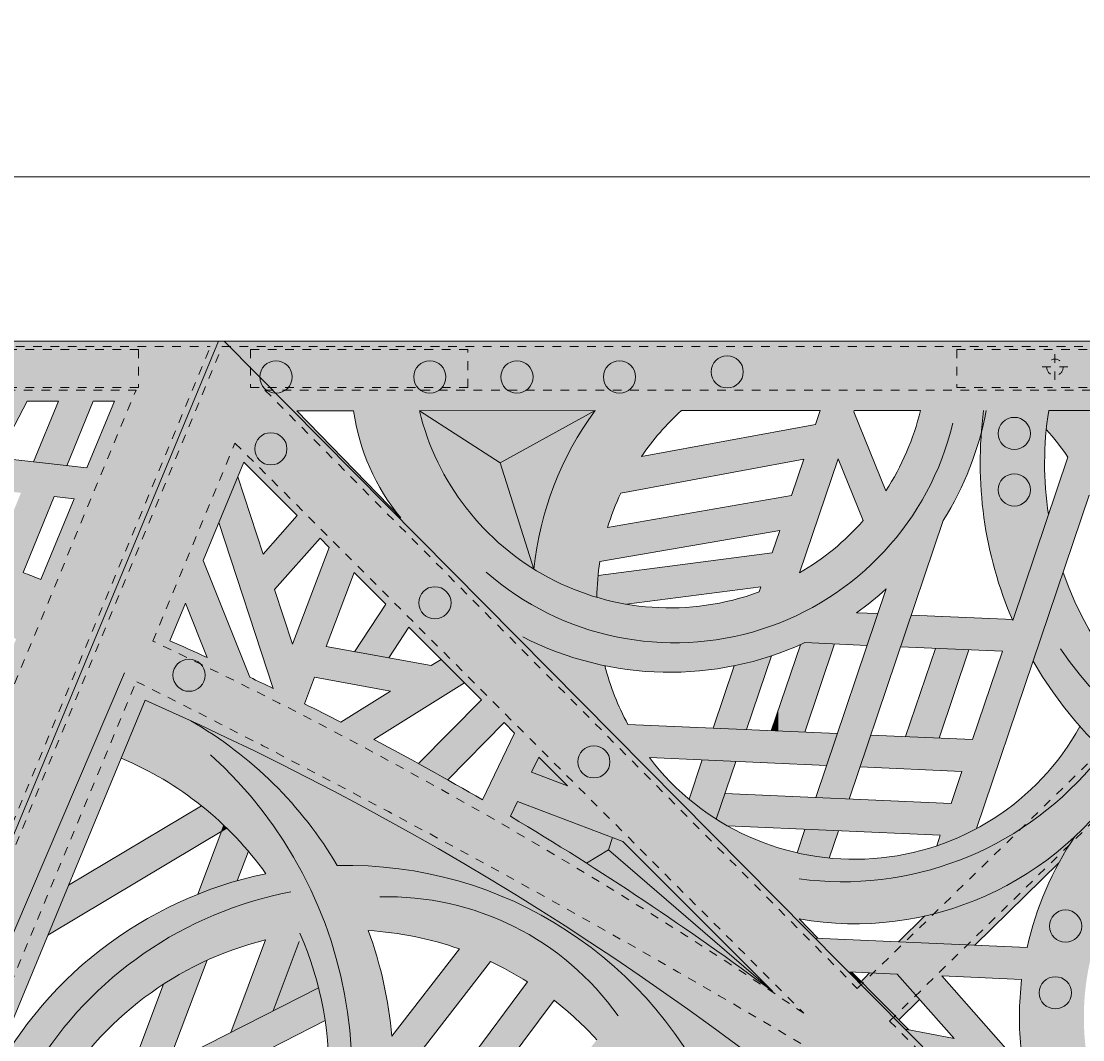
# Model space of a CAD drawing. Units: inches. Extents: x 537388 to 537480, y 716845 to 716958.
# Drawn here: x 537453 to 537466, y 716946 to 716958 of the extents above; entities that cross this region are included whole.
import ezdxf

# ---------------------------------------------------------------- set-up
doc = ezdxf.new("R2010")
doc.units = ezdxf.units.IN
doc.header["$LTSCALE"] = 0.1
doc.header["$MEASUREMENT"] = 0
doc.linetypes.add('ACAD_ISO03W100', pattern=[30, 12, -18])
doc.linetypes.add('CENTER', pattern=[2, 1.25, -0.25, 0.25, -0.25])
doc.layers.get('0').update_dxf_attribs({"linetype": 'CONTINUOUS'})
for name, color, linetype, lineweight in [('A_CENTER', 5, 'CENTER', 5), ('A_DIM1', 1, 'CONTINUOUS', 5), ('A_DRAW1', 1, 'CONTINUOUS', 13), ('A_DRAW2_DASHED', 6, 'ACAD_ISO03W100', 13), ('A_DRAW3', 6, 'CONTINUOUS', 9)]:
    doc.layers.add(name, color=color, linetype=linetype, lineweight=lineweight)
doc.layers.add('A_HATCH2', color=8, linetype='CONTINUOUS')
doc.styles.add('Tahoma_Specs', font='TAHOMA.TTF', dxfattribs={"height": 0.075})
doc.dimstyles.new('UrbanAcc_Horizontal', dxfattribs={"dimtxt": 0.075, "dimasz": 0.05, "dimexe": 0.06, "dimexo": 0.03, "dimgap": 0.06, "dimtad": 0, "dimtih": 1, "dimtoh": 1, "dimdec": 4, "dimlfac": -1, "dimzin": 0, "dimdsep": 46, "dimlunit": 4, "dimtxsty": 'Tahoma_Specs', "dimblk": 'ARCHTICK', "dimcen": 0.1, "dimclrd": 1, "dimclre": 1, "dimclrt": 1, "dimadec": 0, "dimazin": 0, "dimtfac": 0.8, "dimtdec": 4, "dimtofl": 0, "dimtmove": 1, "dimatfit": 3, "dimfxl": 0.18, "dimfrac": 1, "dimtolj": 1, "dimtzin": 0, "dimlwd": -1, "dimarcsym": 0})

# ---------------------------------------------------------------- blocks, each defined once
blk = doc.blocks.new('_ARCHTICK')
at = {"color": 0, "linetype": 'ByBlock', "const_width": 0.15}
blk.add_lwpolyline([(-0.5, -0.5), (0.5, 0.5)], dxfattribs=at)
blk = doc.blocks.new('*D25')
at = {"layer": 'A_DIM1', "color": 1, "lineweight": -2}
for p, q in [((537404.582, 716954.374), (537404.582, 716956.744)), ((537476.582, 716954.374), (537476.582, 716956.744))]:
    blk.add_line(p, q, dxfattribs=at)
at = {"layer": 'A_DIM1', "color": 1}
for p, q in [((537404.582, 716955.784), (537436.993, 716955.784)), ((537476.582, 716955.784), (537444.171, 716955.784))]:
    blk.add_line(p, q, dxfattribs=at)
at = {"layer": 'A_DIM1', "color": 1, "xscale": 0.8, "yscale": 0.8, "zscale": 0.8, "rotation": 180}
blk.add_blockref('_ARCHTICK', (537404.582, 716955.784), dxfattribs=at)
at = {"layer": 'A_DIM1', "color": 1, "xscale": 0.8, "yscale": 0.8, "zscale": 0.8}
blk.add_blockref('_ARCHTICK', (537476.582, 716955.784), dxfattribs=at)
at = {"layer": 'A_DIM1', "color": 1, "insert": (537440.582, 716955.784), "char_height": 1.2, "attachment_point": 5, "style": 'Tahoma_Specs'}
blk.add_mtext("\\A1;6' [+/-]", dxfattribs=at)

msp = doc.modelspace()

# ---------------------------------------------------------------- hatches: boundary and pattern name
at = {"layer": 'A_HATCH2'}
h = msp.add_hatch(color=256, dxfattribs=at)
h.dxf.hatch_style = 1
edge = h.paths.add_edge_path()
edge.add_line((537455.56446, 716953.89446), (537451.04228, 716953.89446))
edge.add_line((537451.04228, 716953.89446), (537451.04228, 716953.20559))
edge.add_line((537451.04228, 716953.20559), (537451.62567, 716953.20537))
edge.add_line((537451.62567, 716953.20537), (537451.58999, 716952.73593))
edge.add_line((537451.58999, 716952.73593), (537451.96564, 716952.78975))
edge.add_line((537451.96564, 716952.78975), (537451.99721, 716953.20524))
edge.add_line((537451.99721, 716953.20524), (537452.94616, 716953.20489))
edge.add_line((537452.94616, 716953.20489), (537452.79072, 716952.90796))
edge.add_line((537452.79072, 716952.90796), (537451.29048, 716952.69302))
edge.add_line((537451.29048, 716952.69302), (537451.33256, 716953.20548))
edge.add_line((537451.33256, 716953.20548), (537451.04228, 716953.20559))
edge.add_line((537451.04228, 716953.20559), (537451.04228, 716952.28319))
edge.add_line((537451.04228, 716952.28319), (537452.57892, 716952.50334))
edge.add_line((537452.57892, 716952.50334), (537452.13858, 716951.66215))
edge.add_arc((537440.59399, 716918.02089), 35.56701, 71.05943, 71.488315)
edge.add_line((537451.88644, 716951.74762), (537451.93688, 716952.41136))
edge.add_line((537451.93688, 716952.41136), (537451.56123, 716952.35754))
edge.add_line((537451.56123, 716952.35754), (537451.52394, 716951.86684))
edge.add_arc((537440.59399, 716918.02089), 35.56701, 72.103043, 72.916577)
edge.add_line((537451.04228, 716952.01861), (537451.04228, 716951.24265))
edge.add_arc((537440.59399, 716918.02089), 34.82603, 69.194599, 72.541551, ccw=False)
edge.add_line((537452.96402, 716950.57599), (537454.16933, 716950.53482))
edge.add_line((537454.16933, 716950.53482), (537455.56446, 716953.89446))
h.paths.add_polyline_path([(537454.37163, 716953.20437), (537454.05351, 716952.43668), (537453.02384, 716952.55443), (537453.36426, 716953.20474), (537453.72604, 716953.20461), (537453.44002, 716952.50684), (537453.8225, 716952.4631), (537454.12639, 716953.20446)], flags=16)
edge = h.paths.add_edge_path(flags=16)
edge.add_line((537453.90597, 716952.08065), (537453.52239, 716951.15499))
edge.add_arc((537440.59399, 716918.02089), 35.56701, 68.685058, 69.037047)
edge.add_line((537453.31859, 716951.23379), (537453.67649, 716952.10689))
edge.add_line((537453.67649, 716952.10689), (537453.90597, 716952.08065))
edge = h.paths.add_edge_path(flags=16)
edge.add_line((537453.29401, 716952.15063), (537452.9718, 716951.36458))
edge.add_arc((537440.59399, 716918.02089), 35.56701, 69.63412, 70.456143)
edge.add_line((537452.49216, 716951.53873), (537452.83967, 716952.20259))
edge.add_line((537452.83967, 716952.20259), (537453.29401, 716952.15063))
h = msp.add_hatch(color=256, dxfattribs=at)
h.dxf.hatch_style = 1
edge = h.paths.add_edge_path()
edge.add_line((537457.48943, 716950.87183), (537457.13063, 716950.32372))
edge.add_line((537457.13063, 716950.32372), (537457.52635, 716950.25179))
edge.add_line((537457.52635, 716950.25179), (537457.75698, 716950.60409))
edge.add_line((537457.75698, 716950.60409), (537458.58069, 716949.77977))
edge.add_line((537458.58069, 716949.77977), (537458.58069, 716950.91604))
edge.add_line((537458.58069, 716950.91604), (537455.56446, 716953.89446))
edge.add_line((537455.56446, 716953.89446), (537454.80133, 716952.04482))
edge.add_line((537454.80133, 716952.04482), (537454.85288, 716949.70705))
edge.add_arc((537440.70861, 716917.88265), 34.82603, 65.350653, 66.037363, ccw=False)
edge.add_line((537455.23328, 716949.53524), (537456.92976, 716949.53524))
edge.add_arc((537440.70861, 716917.88265), 35.56701, 62.865997, 63.54486)
edge.add_line((537456.5536, 716949.72521), (537456.66956, 716950.03097))
edge.add_line((537456.66956, 716950.03097), (537457.54529, 716949.87178))
edge.add_line((537457.54529, 716949.87178), (537457.00682, 716949.53524))
edge.add_line((537457.00682, 716949.53524), (537457.70586, 716949.53524))
edge.add_line((537457.70586, 716949.53524), (537458.39478, 716949.96582))
edge.add_line((537458.39478, 716949.96582), (537458.12604, 716950.23475))
edge.add_line((537458.12604, 716950.23475), (537458.01203, 716950.1635))
edge.add_line((537458.01203, 716950.1635), (537456.80317, 716950.38324))
edge.add_line((537456.80317, 716950.38324), (537457.12629, 716951.23523))
edge.add_line((537457.12629, 716951.23523), (537457.48943, 716950.87183))
h.paths.add_polyline_path([(537456.83907, 716951.52267), (537456.41704, 716950.40992), (537456.21153, 716951.03889), (537456.73405, 716951.62776)], flags=16)
edge = h.paths.add_edge_path(flags=16)
edge.add_line((537456.4717, 716951.89031), (537456.07822, 716951.44686))
edge.add_line((537456.07822, 716951.44686), (537455.78777, 716952.33579))
edge.add_line((537455.78777, 716952.33579), (537455.56984, 716951.80989))
edge.add_line((537455.56984, 716951.80989), (537456.19324, 716949.902))
edge.add_arc((537440.70861, 716917.88265), 35.56701, 64.191474, 64.668044)
edge.add_line((537455.92638, 716950.02968), (537455.38793, 716951.37091))
edge.add_line((537455.38793, 716951.37091), (537455.85776, 716952.50469))
edge.add_line((537455.85776, 716952.50469), (537456.4717, 716951.89031))
edge = h.paths.add_edge_path(flags=16)
edge.add_line((537455.18515, 716950.88157), (537455.43573, 716950.2574))
edge.add_arc((537440.70861, 716917.88265), 35.56701, 65.539425, 66.297561)
edge.add_line((537455.00607, 716950.44943), (537455.18515, 716950.88157))
h = msp.add_hatch(color=256, dxfattribs=at)
h.dxf.hatch_style = 1
edge = h.paths.add_edge_path()
edge.add_line((537458.58069, 716950.91604), (537458.58069, 716951.78053))
edge.add_arc((537460.75787, 716953.79168), 2.96392, 193.588731, 222.729906, ccw=False)
edge.add_line((537457.87692, 716953.09531), (537458.58069, 716953.09554))
edge.add_line((537458.58069, 716953.09554), (537458.58069, 716953.89446))
edge.add_line((537458.58069, 716953.89446), (537455.56446, 716953.89446))
edge.add_line((537455.56446, 716953.89446), (537458.58069, 716950.91604))
edge = h.paths.add_edge_path(flags=16)
edge.add_line((537457.66441, 716951.86227), (537456.46883, 716953.09354))
edge.add_line((537456.46883, 716953.09354), (537457.11905, 716953.09505))
edge.add_arc((537459.57035, 716953.44243), 2.47579, 188.065764, 219.661265)
h = msp.add_hatch(color=256, dxfattribs=at)
h.dxf.hatch_style = 1
h.paths.add_polyline_path([(537462.00419, 716953.09667), (537462.00419, 716953.89446), (537458.58069, 716953.89446), (537458.58069, 716953.09554), (537459.8968, 716953.09597, 0.1341623), (537459.1948, 716951.27342, 0.06709107), (537459.91734, 716950.94944, -0.03473358), (537459.9527, 716951.35921), (537462.00419, 716951.71608), (537462.00419, 716952.09213), (537460.04161, 716951.75073, -0.03592625), (537460.19261, 716952.14841), (537462.00419, 716952.48201), (537462.00419, 716952.85873), (537460.43151, 716952.56912, -0.0591633), (537460.89047, 716953.0963)])
h = msp.add_hatch(color=256, dxfattribs=at)
h.dxf.hatch_style = 1
h.paths.add_polyline_path([(537464.34026, 716952.84685, 0.12113716), (537464.69582, 716950.69395), (537464.70566, 716950.69352), (537465.11359, 716951.90148, -0.07859731), (537465.11554, 716953.0977), (537466.03632, 716953.098), (537466.03632, 716953.89446), (537462.00419, 716953.89446), (537462.00419, 716953.09667), (537462.48757, 716953.09683), (537462.43388, 716952.93786), (537462.00419, 716952.85873), (537462.00419, 716952.48201), (537462.29823, 716952.53616), (537462.15727, 716952.11876), (537462.00419, 716952.09213), (537462.00419, 716951.71608), (537462.02235, 716951.71923), (537462.00419, 716951.66546), (537462.00419, 716950.30292, 0.02229835), (537462.31091, 716950.428), (537463.02624, 716950.39654), (537463.14965, 716950.76196), (537462.90543, 716950.7727, 0.02948666), (537463.24567, 716951.0463), (537462.73538, 716949.53524), (537463.12643, 716949.53524), (537463.90204, 716951.83198, 0.07501312)])
h.paths.add_polyline_path([(537463.63928, 716953.09721, -0.08542181), (537463.24134, 716952.17392), (537462.87319, 716953.08076), (537462.87866, 716953.09696)], flags=16)
h.paths.add_polyline_path([(537462.69161, 716952.54308), (537462.98067, 716951.83108, -0.08046959), (537462.24805, 716951.22962)], flags=16)
h = msp.add_hatch(color=256, dxfattribs=at)
h.dxf.hatch_style = 1
h.paths.add_polyline_path([(537458.58069, 716952.64043), (537458.58069, 716953.09554), (537457.87692, 716953.09531)], flags=17)
h = msp.add_hatch(color=256, dxfattribs=at)
h.dxf.hatch_style = 1
h.paths.add_polyline_path([(537458.58069, 716951.78053), (537458.58069, 716952.64043), (537457.87692, 716953.09531, 0.12784208)], flags=17)
h = msp.add_hatch(color=256, dxfattribs=at)
h.dxf.hatch_style = 1
h.paths.add_polyline_path([(537459.8968, 716953.09597), (537458.58069, 716953.09554), (537458.58069, 716952.64043), (537458.8042, 716952.49597)], flags=17)
h = msp.add_hatch(color=256, dxfattribs=at)
h.dxf.hatch_style = 1
h.paths.add_polyline_path([(537459.1948, 716951.27342, -0.1341623), (537459.8968, 716953.09597), (537458.8042, 716952.49597)], flags=17)
h = msp.add_hatch(color=256, dxfattribs=at)
h.dxf.hatch_style = 1
h.paths.add_polyline_path([(537466.03632, 716949.94802), (537466.03632, 716952.84158, 0.02087395), (537465.86343, 716953.09794), (537465.11554, 716953.0977, 0.01438075), (537465.08706, 716952.87937, -0.03417495), (537465.33611, 716952.56039), (537464.70566, 716950.69352), (537463.53497, 716950.74501), (537463.41157, 716950.37959), (537464.58226, 716950.3281), (537464.31451, 716949.53524), (537464.70555, 716949.53524), (537465.57999, 716952.12462, -0.16118552), (537465.77756, 716950.27256, 0.02712418)])
h = msp.add_hatch(color=256, dxfattribs=at)
h.dxf.hatch_style = 1
h.paths.add_polyline_path([(537459.1948, 716951.27342), (537458.8042, 716952.49597), (537458.58069, 716952.64043), (537458.58069, 716951.78053, 0.06748292)])
h = msp.add_hatch(color=256, dxfattribs=at)
h.dxf.hatch_style = 1
edge = h.paths.add_edge_path()
edge.add_line((537454.62724, 716949.53524), (537454.72235, 716949.76474))
edge.add_arc((537440.70861, 716917.88265), 34.82603, 66.037363, 66.272159, ccw=False)
edge.add_line((537454.85288, 716949.70705), (537454.80133, 716952.04482))
edge.add_line((537454.80133, 716952.04482), (537453.77106, 716949.56782))
edge.add_line((537453.77106, 716949.56782), (537454.62724, 716949.53524))
h = msp.add_hatch(color=256, dxfattribs=at)
h.dxf.hatch_style = 1
h.paths.add_polyline_path([(537461.80293, 716951.06948), (537461.78308, 716951.01072, -0.30337893), (537458.58069, 716951.78053), (537458.58069, 716950.91604), (537459.9479, 716949.53524), (537460.24989, 716949.53524, -0.0568275), (537460.01017, 716950.16255, 0.13702217), (537462.00419, 716950.30292), (537462.00419, 716951.66546), (537461.93485, 716951.46013), (537459.93224, 716951.20097, 0.02126278), (537459.91734, 716950.94944, 0.02971736), (537460.26023, 716950.86984)])
h = msp.add_hatch(color=256, dxfattribs=at)
h.dxf.hatch_style = 1
h.paths.add_polyline_path([(537466.03632, 716949.53524), (537466.03632, 716949.94802, -0.09848777), (537465.27993, 716951.23606), (537464.93512, 716950.21504, 0.04557011), (537465.41338, 716949.53524)])
h = msp.add_hatch(color=256, dxfattribs=at)
h.dxf.hatch_style = 1
h.paths.add_polyline_path([(537459.9479, 716949.53524), (537458.58069, 716950.91604), (537458.58069, 716949.77977), (537458.5895, 716949.77096), (537458.58069, 716949.76199), (537458.58069, 716949.53524)])
h = msp.add_hatch(color=256, dxfattribs=at)
h.dxf.hatch_style = 1
edge = h.paths.add_edge_path()
edge.add_line((537454.16933, 716950.53482), (537452.96402, 716950.57599))
edge.add_arc((537440.59399, 716918.02089), 34.82603, 68.710461, 69.194599, ccw=False)
edge.add_line((537453.23866, 716950.47031), (537451.76921, 716946.92426))
edge.add_line((537451.76921, 716946.92426), (537452.65208, 716946.87957))
edge.add_line((537452.65208, 716946.87957), (537454.16933, 716950.53482))
h = msp.add_hatch(color=256, dxfattribs=at)
h.dxf.hatch_style = 1
h.paths.add_polyline_path([(537462.3559, 716949.53524), (537462.65232, 716950.41299), (537462.31091, 716950.428, -0.00388169), (537462.25833, 716950.40427), (537462.00419, 716949.65172), (537462.00419, 716949.53524)])
h = msp.add_hatch(color=256, dxfattribs=at)
h.dxf.hatch_style = 1
h.paths.add_polyline_path([(537463.92342, 716949.53524), (537464.19689, 716950.34505), (537463.81157, 716950.362), (537463.53237, 716949.53524)])
h = msp.add_hatch(color=256, dxfattribs=at)
h.dxf.hatch_style = 1
h.paths.add_polyline_path([(537461.67585, 716949.53524), (537461.92602, 716950.27601, -0.02994989), (537461.49629, 716950.16147), (537461.28481, 716949.53524)])
h = msp.add_hatch(color=256, dxfattribs=at)
h.dxf.hatch_style = 1
h.paths.add_polyline_path([(537454.85288, 716949.53524), (537454.85288, 716949.70705, 0.00102449), (537454.72235, 716949.76474), (537454.62724, 716949.53524)], flags=17)
h = msp.add_hatch(color=256, dxfattribs=at)
h.dxf.hatch_style = 1
h.paths.add_polyline_path([(537458.58069, 716949.53524), (537458.58069, 716949.76199), (537458.35799, 716949.53524)])
h = msp.add_hatch(color=256, dxfattribs=at)
h.dxf.hatch_style = 1
h.paths.add_polyline_path([(537455.23328, 716949.53524, 0.00299635), (537454.85288, 716949.70705), (537454.85288, 716949.53524)])
h = msp.add_hatch(color=256, dxfattribs=at)
h.dxf.hatch_style = 1
h.paths.add_polyline_path([(537462.00419, 716949.53524), (537462.00419, 716949.65172), (537461.96486, 716949.53524)])
h = msp.add_hatch(color=256, dxfattribs=at)
h.dxf.hatch_style = 1
h.paths.add_polyline_path([(537454.62724, 716949.53524), (537453.77106, 716949.56782), (537451.67919, 716944.5186), (537452.54505, 716944.51054)])
h = msp.add_hatch(color=256, dxfattribs=at)
h.dxf.hatch_style = 1
h.paths.add_polyline_path([(537454.85288, 716948.90085), (537454.85288, 716949.53524), (537454.62724, 716949.53524), (537454.44662, 716949.09937, -0.02908323)])
h = msp.add_hatch(color=256, dxfattribs=at)
h.dxf.hatch_style = 1
h.paths.add_polyline_path([(537456.11116, 716947.77065, 0.0726604), (537454.85288, 716947.313), (537454.85288, 716946.44676, -0.088949), (537456.10551, 716947.00951), (537455.70681, 716945.94527), (537456.71765, 716946.45852, -0.07664204), (537456.82787, 716945.27802), (537455.74431, 716944.98933), (537456.00315, 716945.68023), (537455.51458, 716945.43216), (537455.16931, 716944.51054), (537455.56494, 716944.51054), (537455.58475, 716944.5634), (537456.78382, 716944.88287, -0.0244858), (537456.70403, 716944.51054), (537457.4665, 716944.51054, 0.04376245), (537457.57158, 716945.31282), (537458.58069, 716946.615), (537458.58069, 716947.60561, 0.09079418), (537456.93282, 716947.86503, 0.12992248), (537455.24881, 716949.52811, 0.00012268), (537455.23328, 716949.53524), (537454.85288, 716949.53524), (537454.85288, 716948.90085, -0.11000901)])
h.paths.add_polyline_path([(537457.28797, 716947.1181, -0.06913016), (537458.33729, 716946.90575), (537457.55929, 716945.90179, 0.06758062)], flags=16)
h = msp.add_hatch(color=256, dxfattribs=at)
h.dxf.hatch_style = 1
h.paths.add_polyline_path([(537458.58069, 716947.77314), (537458.58069, 716948.63328, 0.0098704), (537457.35304, 716949.31473), (537457.70586, 716949.53524), (537457.00682, 716949.53524), (537456.97207, 716949.51352, 0.00033428), (537456.92976, 716949.53524), (537455.23328, 716949.53524, -0.02717559)])
h = msp.add_hatch(color=256, dxfattribs=at)
h.dxf.hatch_style = 1
h.paths.add_polyline_path([(537458.58069, 716947.60561), (537458.58069, 716947.77314, 0.02705282), (537455.24881, 716949.52811, -0.12992248), (537456.93282, 716947.86503, -0.09079418)])
h = msp.add_hatch(color=256, dxfattribs=at)
h.dxf.hatch_style = 1
h.paths.add_polyline_path([(537458.20363, 716948.84935), (537458.58069, 716949.23326), (537458.58069, 716949.53524), (537458.35799, 716949.53524), (537457.86814, 716949.0365, -0.00270025)], flags=17)
h = msp.add_hatch(color=256, dxfattribs=at)
h.dxf.hatch_style = 1
h.paths.add_polyline_path([(537462.00419, 716945.43897), (537462.00419, 716947.4585), (537459.9479, 716949.53524), (537458.58069, 716949.53524), (537458.58069, 716949.23326), (537458.85139, 716949.50887), (537458.97151, 716949.38867), (537458.6033, 716948.62012, 0.00018385), (537458.58069, 716948.63328), (537458.58069, 716947.77314, -0.02977074)])
h.paths.add_polyline_path([(537458.92368, 716948.43136), (537459.00535, 716948.60183), (537460.21692, 716948.14235), (537461.94179, 716946.41622, 0.02552496)], flags=16)
h.paths.add_polyline_path([(537459.57935, 716948.78038), (537459.166, 716948.93714), (537459.24919, 716949.11078)], flags=16)
h = msp.add_hatch(color=256, dxfattribs=at)
h.dxf.hatch_style = 1
h.paths.add_polyline_path([(537462.00419, 716949.04066), (537462.00419, 716949.41151), (537460.27518, 716949.48756, -0.00455256), (537460.24989, 716949.53524), (537459.9479, 716949.53524), (537462.00419, 716947.4585), (537462.00419, 716948.06882, -0.15633109), (537460.52172, 716949.10587)])
h = msp.add_hatch(color=256, dxfattribs=at)
h.dxf.hatch_style = 1
h.paths.add_polyline_path([(537461.63949, 716949.42755), (537461.67585, 716949.53524), (537461.28481, 716949.53524), (537461.25417, 716949.4445)], flags=17)
h = msp.add_hatch(color=256, dxfattribs=at)
h.dxf.hatch_style = 1
h.paths.add_polyline_path([(537462.00419, 716949.41151), (537462.00419, 716949.53524), (537461.96486, 716949.53524), (537461.92426, 716949.41502)])
h = msp.add_hatch(color=256, dxfattribs=at)
h.dxf.hatch_style = 1
h.paths.add_polyline_path([(537464.11611, 716948.94776), (537463.99119, 716948.57783), (537462.00419, 716948.66523), (537462.00419, 716948.29438), (537463.86778, 716948.21241), (537463.82686, 716948.09123, 0.042196), (537464.285, 716948.28992), (537464.70555, 716949.53524), (537464.31451, 716949.53524), (537464.23952, 716949.31318), (537463.06883, 716949.36468), (537462.94542, 716948.99926)])
h = msp.add_hatch(color=256, dxfattribs=at)
h.dxf.hatch_style = 1
h.paths.add_polyline_path([(537462.30958, 716949.39807), (537462.3559, 716949.53524), (537462.00419, 716949.53524), (537462.00419, 716949.41151)])
h = msp.add_hatch(color=256, dxfattribs=at)
h.dxf.hatch_style = 1
h.paths.add_polyline_path([(537463.12643, 716949.53524), (537462.73538, 716949.53524), (537462.43517, 716948.64627), (537462.82049, 716948.62932)], flags=17)
h = msp.add_hatch(color=256, dxfattribs=at)
h.dxf.hatch_style = 1
h.paths.add_polyline_path([(537463.85415, 716949.33014), (537463.92342, 716949.53524), (537463.53237, 716949.53524), (537463.46883, 716949.34708)])
h = msp.add_hatch(color=256, dxfattribs=at)
h.dxf.hatch_style = 1
h.paths.add_polyline_path([(537466.03632, 716948.92949), (537466.03632, 716949.53524), (537465.41338, 716949.53524, 0.04764713)])
h = msp.add_hatch(color=256, dxfattribs=at)
h.dxf.hatch_style = 1
h.paths.add_polyline_path([(537466.02426, 716948.9392, -0.04170853), (537465.4742, 716949.46509, -0.35532781), (537462.00419, 716948.06882), (537462.00419, 716947.4585), (537462.4285, 716947.02998), (537462.45989, 716947.0286), (537462.24318, 716947.25051, 0.30551119)])
h = msp.add_hatch(color=256, dxfattribs=at)
h.dxf.hatch_style = 1
h.paths.add_polyline_path([(537462.5601, 716949.01621), (537462.6835, 716949.38163), (537462.00419, 716949.41151), (537462.00419, 716949.04066)], flags=17)
h = msp.add_hatch(color=256, dxfattribs=at)
h.dxf.hatch_style = 1
h.paths.add_polyline_path([(537459.57935, 716948.78038), (537459.24919, 716949.11078), (537459.166, 716948.93714)])
h = msp.add_hatch(color=256, dxfattribs=at)
h.dxf.hatch_style = 1
h.paths.add_polyline_path([(537461.51608, 716949.06213), (537461.13076, 716949.07908), (537460.97825, 716948.62747, 0.0328049), (537461.29185, 716948.39814)], flags=17)
h = msp.add_hatch(color=256, dxfattribs=at)
h.dxf.hatch_style = 1
h.paths.add_polyline_path([(537465.99441, 716944.51054, -0.22718699), (537465.6692, 716947.05107, -0.03101701), (537466.03632, 716947.06487), (537466.03632, 716948.90216, 0.00805633), (537465.94795, 716948.82188, -0.05546951), (537465.41604, 716948.19844, 0.09457447), (537464.86622, 716946.92276), (537462.4285, 716947.02998), (537462.81241, 716946.64225), (537463.37183, 716946.61764), (537464.02817, 716945.87519), (537463.46635, 716945.98181), (537463.92614, 716945.51745), (537464.86134, 716945.33996, 0.05938527), (537465.14619, 716944.51054)])
h.paths.add_polyline_path([(537464.80381, 716946.55465, 0.05589532), (537464.79897, 716945.7289), (537464.62236, 716945.76242), (537463.88633, 716946.59501)], flags=16)
h = msp.add_hatch(color=256, dxfattribs=at)
h.dxf.hatch_style = 1
h.paths.add_polyline_path([(537462.00419, 716948.29438), (537462.00419, 716948.66523), (537461.39115, 716948.69219), (537461.29185, 716948.39814, 0.01282134), (537461.42219, 716948.31998)], flags=17)
h = msp.add_hatch(color=256, dxfattribs=at)
h.dxf.hatch_style = 1
h.paths.add_polyline_path([(537455.60182, 716948.26041), (537455.62744, 716948.32796, 0.02202185), (537455.36925, 716948.55301), (537454.85288, 716948.24421), (537454.85288, 716947.81252)])
h = msp.add_hatch(color=256, dxfattribs=at)
h.dxf.hatch_style = 1
h.paths.add_polyline_path([(537459.79941, 716947.89188), (537460.0499, 716948.04725), (537460.09656, 716948.18799), (537459.00535, 716948.60183), (537458.92368, 716948.43136, -0.00723012)])
h = msp.add_hatch(color=256, dxfattribs=at)
h.dxf.hatch_style = 1
h.paths.add_polyline_path([(537455.78169, 716947.68988), (537455.91016, 716948.02864, 0.02349196), (537455.66088, 716948.29573), (537455.60182, 716948.26041), (537455.32651, 716947.53449, -0.02598156)])
h = msp.add_hatch(color=256, dxfattribs=at)
h.dxf.hatch_style = 1
h.paths.add_polyline_path([(537455.66088, 716948.29573, 0.00298477), (537455.62744, 716948.32796), (537455.60182, 716948.26041)])
h = msp.add_hatch(color=256, dxfattribs=at)
h.dxf.hatch_style = 1
h.paths.add_polyline_path([(537454.85288, 716947.81252), (537454.85288, 716948.24421), (537453.84165, 716947.63946), (537453.60382, 716947.06555)])
h = msp.add_hatch(color=256, dxfattribs=at)
h.dxf.hatch_style = 1
h.paths.add_polyline_path([(537461.94179, 716946.41622), (537460.21692, 716948.14235), (537460.09656, 716948.18799), (537460.0499, 716948.04725)])
h = msp.add_hatch(color=256, dxfattribs=at)
h.dxf.hatch_style = 1
h.paths.add_polyline_path([(537462.59122, 716947.95039), (537462.69709, 716948.2639), (537462.31177, 716948.28085), (537462.22054, 716948.01069, 0.031709)])
h = msp.add_hatch(color=256, dxfattribs=at)
h.dxf.hatch_style = 1
h.paths.add_polyline_path([(537464.26533, 716946.94919), (537465.23231, 716947.89737, -0.02381318), (537465.41604, 716948.19844, -0.13408303), (537463.69105, 716947.2849), (537463.38629, 716946.98785)])
h = msp.add_hatch(color=256, dxfattribs=at)
h.dxf.hatch_style = 1
h.paths.add_polyline_path([(537461.94179, 716946.41622), (537460.0499, 716948.04725), (537459.79941, 716947.89188, -0.01829146)])
h = msp.add_hatch(color=256, dxfattribs=at)
h.dxf.hatch_style = 1
h.paths.add_polyline_path([(537461.32413, 716945.01438, -0.00165616), (537461.3545, 716945.01005), (537461.88018, 716945.53436, 0.02864667), (537458.58069, 716947.77314), (537458.58069, 716947.60561, -0.21295326)])
h = msp.add_hatch(color=256, dxfattribs=at)
h.dxf.hatch_style = 1
h.paths.add_polyline_path([(537460.16004, 716945.56998, -0.07758065), (537460.72354, 716944.51054), (537462.87078, 716944.51054, 0.08849874), (537461.32413, 716945.01438, 0.21295326), (537458.58069, 716947.60561), (537458.58069, 716946.615), (537458.69346, 716946.76052, -0.03134199), (537459.1212, 716946.52723), (537458.58069, 716945.80209), (537458.58069, 716945.18216), (537459.42509, 716946.315, -0.04314454), (537459.91835, 716945.86142), (537459.04201, 716944.75729, 0.02726056), (537458.58069, 716944.5528), (537458.58069, 716944.51054), (537460.72354, 716944.51054, 0.03816968), (537460.48698, 716945.0544, 0.04493064), (537459.66364, 716944.94455)])
h = msp.add_hatch(color=256, dxfattribs=at)
h.dxf.hatch_style = 1
h.paths.add_polyline_path([(537464.92314, 716944.51054), (537462.00419, 716947.4585), (537462.00419, 716945.43897, -0.0106115), (537463.15427, 716944.51054)])
h = msp.add_hatch(color=256, dxfattribs=at)
h.dxf.hatch_style = 1
h.paths.add_polyline_path([(537454.85288, 716946.44676), (537454.85288, 716947.313, 0.20217283), (537452.59624, 716944.51054), (537453.37314, 716944.51054, -0.16065033)])
h = msp.add_hatch(color=256, dxfattribs=at)
h.dxf.hatch_style = 1
h.paths.add_polyline_path([(537456.79281, 716946.08117, 0.0247418), (537456.71765, 716946.45852), (537454.98008, 716945.57628), (537455.43473, 716946.77505, 0.03669494), (537454.9346, 716946.50113), (537454.85288, 716946.28565), (537454.85288, 716945.09618)])
h = msp.add_hatch(color=256, dxfattribs=at)
h.dxf.hatch_style = 1
h.paths.add_polyline_path([(537462.94158, 716946.5118), (537462.95926, 716946.53053), (537462.85085, 716946.64056), (537462.81241, 716946.64225)])
h = msp.add_hatch(color=256, dxfattribs=at)
h.dxf.hatch_style = 1
h.paths.add_polyline_path([(537463.62971, 716946.32592), (537463.37183, 716946.61764), (537463.05469, 716946.63159), (537462.95926, 716946.53053), (537463.39126, 716946.0921)])
h = msp.add_hatch(color=256, dxfattribs=at)
h.dxf.hatch_style = 1
h.paths.add_polyline_path([(537463.46635, 716945.98181), (537463.50766, 716945.97397), (537462.95926, 716946.53053), (537462.94158, 716946.5118)])
h = msp.add_hatch(color=256, dxfattribs=at)
h.dxf.hatch_style = 1
h.paths.add_polyline_path([(537454.85288, 716944.51054), (537454.85288, 716944.58516, 0.01599422), (537454.65166, 716944.71031), (537454.78491, 716945.06168), (537454.85288, 716945.09618), (537454.85288, 716946.28565), (537454.31996, 716944.88051, 0.04854767), (537453.64017, 716945.11087, 0.04230038), (537453.37314, 716944.51054)], flags=17)

# ---------------------------------------------------------------- linework, layer by layer
at = {"layer": 'A_CENTER', "ltscale": 0.3}
for points in [[(537465.1866, 716953.74545), (537465.1866, 716953.45182)], [(537465.03978, 716953.59863), (537465.33341, 716953.59863)]]:
    msp.add_lwpolyline(points, dxfattribs=at)
at = {"layer": 'A_DIM1'}
msp.add_lwpolyline([(537404.58218, 716953.89446), (537476.58218, 716953.89446), (537476.58218, 716881.89446), (537404.58218, 716881.89446)], close=True, dxfattribs=at)
at = {"layer": 'A_DRAW1'}
for p, q in [((537445.86702, 716930.53038), (537455.56446, 716953.89446)), ((537445.86702, 716930.53038), (537455.56446, 716953.89446)), ((537455.63158, 716953.89446), (537476.58218, 716932.7356)), ((537453.02384, 716952.55443), (537453.36426, 716953.20474)), ((537453.36426, 716953.20474), (537453.72604, 716953.20461)), ((537453.72604, 716953.20461), (537453.44002, 716952.50684)), ((537454.12639, 716953.20446), (537453.8225, 716952.4631)), ((537454.05351, 716952.43668), (537454.37163, 716953.20437)), ((537454.12639, 716953.20446), (537454.37163, 716953.20437)), ((537456.46883, 716953.09354), (537457.11905, 716953.09505)), ((537456.46883, 716953.09354), (537457.66441, 716951.86227)), ((537457.87692, 716953.09531), (537459.8968, 716953.09597)), ((537458.8042, 716952.49597), (537457.87692, 716953.09531)), ((537458.8042, 716952.49597), (537459.8968, 716953.09597)), ((537460.89047, 716953.0963), (537462.48757, 716953.09683)), ((537462.43388, 716952.93786), (537462.48757, 716953.09683)), ((537462.87319, 716953.08076), (537462.87866, 716953.09696)), ((537463.24134, 716952.17392), (537462.87319, 716953.08076)), ((537462.87866, 716953.09696), (537463.63928, 716953.09721)), ((537465.11554, 716953.0977), (537469.96774, 716953.0993)), ((537462.43388, 716952.93786), (537460.43151, 716952.56912)), ((537464.70566, 716950.69352), (537465.33611, 716952.56039)), ((537453.02384, 716952.55443), (537454.05351, 716952.43668)), ((537455.38793, 716951.37091), (537455.85776, 716952.50469)), ((537455.85776, 716952.50469), (537456.4717, 716951.89031)), ((537459.1948, 716951.27342), (537458.8042, 716952.49597)), ((537462.29823, 716952.53616), (537460.19261, 716952.14841)), ((537462.15727, 716952.11876), (537462.29823, 716952.53616)), ((537462.24805, 716951.22962), (537462.69161, 716952.54308)), ((537462.98067, 716951.83108), (537462.69161, 716952.54308)), ((537456.07822, 716951.44686), (537455.78777, 716952.33579)), ((537453.67649, 716952.10689), (537453.31859, 716951.23379)), ((537453.52239, 716951.15499), (537453.90597, 716952.08065)), ((537453.67649, 716952.10689), (537453.90597, 716952.08065)), ((537462.15727, 716952.11876), (537460.04161, 716951.75073)), ((537464.285, 716948.28992), (537465.57999, 716952.12462)), ((537455.45562, 716951.94688), (537455.45496, 716951.94751)), ((537456.07822, 716951.44686), (537456.4717, 716951.89031)), ((537462.82049, 716948.62932), (537463.90204, 716951.83198)), ((537455.57025, 716951.80865), (537455.56958, 716951.80928)), ((537456.19324, 716949.902), (537455.57025, 716951.80865)), ((537462.02235, 716951.71923), (537459.9527, 716951.35921)), ((537461.93485, 716951.46013), (537462.02235, 716951.71923)), ((537456.21153, 716951.03889), (537456.73405, 716951.62776)), ((537456.73405, 716951.62776), (537456.83907, 716951.52267)), ((537456.41704, 716950.40992), (537456.83907, 716951.52267)), ((537461.93485, 716951.46013), (537459.93224, 716951.20097)), ((537455.92638, 716950.02968), (537455.38793, 716951.37091)), ((537456.80317, 716950.38324), (537457.12629, 716951.23523)), ((537457.12629, 716951.23523), (537457.48943, 716950.87183)), ((537456.41704, 716950.40992), (537456.21153, 716951.03889)), ((537461.80293, 716951.06948), (537460.26023, 716950.86984)), ((537461.78308, 716951.01072), (537461.80293, 716951.06948)), ((537462.43517, 716948.64627), (537463.24567, 716951.0463)), ((537455.00607, 716950.44943), (537455.18515, 716950.88157)), ((537455.43573, 716950.2574), (537455.18515, 716950.88157)), ((537457.13063, 716950.32372), (537457.48943, 716950.87183)), ((537463.14965, 716950.76196), (537462.90543, 716950.7727)), ((537464.70566, 716950.69352), (537463.53497, 716950.74501)), ((537457.52635, 716950.25179), (537457.75698, 716950.60409)), ((537457.75698, 716950.60409), (537458.5895, 716949.77096)), ((537456.80317, 716950.38324), (537458.01203, 716950.1635)), ((537461.92426, 716949.41502), (537462.25831, 716950.40421)), ((537462.30958, 716949.39807), (537462.65232, 716950.41299)), ((537463.02624, 716950.39654), (537462.31091, 716950.428)), ((537464.58226, 716950.3281), (537463.41157, 716950.37959)), ((537463.46883, 716949.34708), (537463.81157, 716950.362)), ((537461.63949, 716949.42755), (537461.92592, 716950.27573)), ((537463.85415, 716949.33014), (537464.19689, 716950.34505)), ((537464.23952, 716949.31318), (537464.58226, 716950.3281)), ((537458.01203, 716950.1635), (537458.12604, 716950.23475)), ((537461.25417, 716949.4445), (537461.49616, 716950.16109)), ((537456.5536, 716949.72521), (537456.66956, 716950.03097)), ((537456.66956, 716950.03097), (537457.54529, 716949.87178)), ((537456.97207, 716949.51352), (537457.54529, 716949.87178)), ((537457.35304, 716949.31473), (537458.39478, 716949.96582)), ((537450.27676, 716939.03675), (537454.72235, 716949.76474)), ((537457.86814, 716949.0365), (537458.5895, 716949.77096)), ((537458.20363, 716948.84935), (537458.85139, 716949.50887)), ((537458.85139, 716949.50887), (537458.97151, 716949.38867)), ((537458.6033, 716948.62012), (537458.97151, 716949.38867)), ((537462.6835, 716949.38163), (537460.27518, 716949.48756)), ((537464.23952, 716949.31318), (537463.06883, 716949.36468)), ((537459.166, 716948.93714), (537459.24919, 716949.11078)), ((537459.24919, 716949.11078), (537459.57935, 716948.78038)), ((537462.5601, 716949.01621), (537460.52172, 716949.10587)), ((537460.97825, 716948.62747), (537461.13076, 716949.07908)), ((537461.29185, 716948.39814), (537461.51608, 716949.06213)), ((537459.166, 716948.93714), (537459.57935, 716948.78038)), ((537464.11611, 716948.94776), (537462.94542, 716948.99926)), ((537463.99119, 716948.57783), (537464.11611, 716948.94776)), ((537463.99119, 716948.57783), (537461.39115, 716948.69219)), ((537453.84165, 716947.63946), (537455.36925, 716948.55301)), ((537458.92368, 716948.43136), (537459.00535, 716948.60183)), ((537459.00535, 716948.60183), (537460.21692, 716948.14235)), ((537453.60382, 716947.06555), (537455.66088, 716948.29573)), ((537455.32651, 716947.53449), (537455.62744, 716948.32796)), ((537463.86778, 716948.21241), (537461.42219, 716948.31998)), ((537460.0499, 716948.04725), (537460.09656, 716948.18799)), ((537462.22054, 716948.01069), (537462.31177, 716948.28085)), ((537462.59122, 716947.95039), (537462.69709, 716948.2639)), ((537463.82686, 716948.09123), (537463.86778, 716948.21241)), ((537460.0499, 716948.04725), (537459.79941, 716947.89188)), ((537461.94179, 716946.41622), (537460.0499, 716948.04725)), ((537460.21692, 716948.14235), (537461.94179, 716946.41622)), ((537455.78169, 716947.68988), (537455.91016, 716948.02864)), ((537462.24318, 716947.25051), (537462.45989, 716947.0286)), ((537455.70681, 716945.94527), (537456.10551, 716947.00951)), ((537456.19538, 716946.19334), (537456.49441, 716946.99152)), ((537464.86622, 716946.92276), (537462.4285, 716947.02998)), ((537457.55929, 716945.90179), (537458.33729, 716946.90575)), ((537454.98008, 716945.57628), (537455.43473, 716946.77505)), ((537457.57158, 716945.31282), (537458.69346, 716946.76052)), ((537463.37183, 716946.61764), (537462.81241, 716946.64225)), ((537462.85085, 716946.64056), (537463.50766, 716945.97397)), ((537464.02817, 716945.87519), (537463.37183, 716946.61764)), ((537464.80381, 716946.55465), (537463.88633, 716946.59501)), ((537464.62236, 716945.76242), (537463.88633, 716946.59501)), ((537454.31996, 716944.88051), (537454.9346, 716946.50113)), ((537454.98008, 716945.57628), (537456.71765, 716946.45852)), ((537457.38637, 716944.1998), (537459.1212, 716946.52723)), ((537457.63234, 716943.90986), (537459.42509, 716946.315)), ((537454.78491, 716945.06168), (537456.79281, 716946.08117)), ((537464.02817, 716945.87519), (537463.46635, 716945.98181))]:
    msp.add_line(p, q, dxfattribs=at)
at = {"layer": 'A_DRAW1', "ltscale": 0.01}
for points in [[(537464.26533, 716946.94919), (537465.23231, 716947.89737)], [(537463.39126, 716946.0921), (537463.62971, 716946.32592)]]:
    msp.add_lwpolyline(points, dxfattribs=at)
at = {"layer": 'A_DRAW1'}
for points in [[(537463.38629, 716946.98785), (537463.69105, 716947.2849)], [(537462.94158, 716946.5118), (537463.05469, 716946.63159)]]:
    msp.add_lwpolyline(points, dxfattribs=at)
for centre, radius, start, end in [((537459.57035, 716953.44243), 2.47579, 188.065764, 219.661265), ((537460.75787, 716953.79168), 2.96392, 193.588731, 290.236674), ((537462.88085, 716950.90012), 3.7049, 143.651957, 174.217178), ((537462.88085, 716950.90012), 2.96392, 132.185742, 145.729183), ((537460.75787, 716953.79168), 2.96392, 326.919316, 346.449143), ((537460.75787, 716953.79168), 3.7049, 328.065507, 349.20013), ((537468.89595, 716952.49343), 4.56937, 172.403904, 203.369429), ((537468.89595, 716952.49343), 3.82839, 170.918546, 188.894766), ((537462.88085, 716950.90012), 2.96392, 34.066838, 41.896112), ((537462.88085, 716950.90012), 2.96392, 155.092102, 163.322251), ((537460.75787, 716953.79168), 2.96392, 300.183767, 318.586386), ((537462.88085, 716950.90012), 2.96392, 171.08939, 179.046541), ((537440.59399, 716918.02089), 35.56701, 68.685058, 69.037047), ((537468.89595, 716952.49343), 3.82839, 199.173657, 283.70495), ((537460.75787, 716953.79168), 3.7049, 305.426323, 312.18221), ((537460.75588, 716953.80258), 3.71562, 242.927041, 294.74066), ((537440.70861, 716917.88265), 35.56701, 65.539425, 66.297561), ((537462.88085, 716950.90012), 2.96392, 194.399673, 208.462701), ((537468.89595, 716952.49343), 4.56937, 209.908823, 291.326943), ((537440.70861, 716917.88265), 35.56701, 64.191474, 64.668044), ((537440.70861, 716917.88265), 34.82603, 30.266355, 66.272159), ((537440.70861, 716917.88265), 35.56701, 62.789386, 63.54486), ((537452.9447, 716945.51085), 4.63112, 30.553245, 60.163421), ((537462.88085, 716950.90012), 2.96392, 217.255197, 331.042137), ((537440.70861, 716917.88265), 35.56701, 59.792957, 62.097147), ((537452.9447, 716945.51085), 3.89014, 35.514217, 67.288957), ((537462.88085, 716950.90012), 3.7049, 260.089261, 328.043256), ((537440.70861, 716917.88265), 35.56701, 53.345308, 59.193927), ((537468.48315, 716946.1202), 3.7049, 145.878787, 167.489381), ((537457.04834, 716943.23535), 4.63112, 22.590755, 91.429329), ((537457.04834, 716943.23535), 4.63112, 101.675296, 206.634222), ((537452.9447, 716945.51085), 3.89014, 356.568742, 23.898845), ((537452.9447, 716945.51085), 4.63112, 4.842455, 20.307278), ((537457.04834, 716943.23535), 3.89014, 70.650058, 86.468357), ((537457.04834, 716943.23535), 3.89014, 104.026141, 195.548057), ((537457.04834, 716943.23535), 3.89014, 57.801887, 64.982592), ((537468.48315, 716946.1202), 3.7049, 173.265727, 186.062676), ((537457.04834, 716943.23535), 3.89014, 42.458598, 52.34047)]:
    msp.add_arc(centre, radius, start, end, dxfattribs=at)
at = {"layer": 'A_DRAW2_DASHED', "ltscale": 0.01}
for p, q in [((537445.84418, 716930.60105), (537455.4709, 716953.83196)), ((537445.95969, 716930.55318), (537455.60621, 716953.83196)), ((537448.93108, 716939.60914), (537454.6177, 716953.33196)), ((537456.10059, 716953.33196), (537462.91353, 716946.4513)), ((537454.81137, 716950.44579), (537455.7552, 716952.72342)), ((537455.7552, 716952.72342), (537462.29893, 716946.16644)), ((537450.11621, 716939.11553), (537454.61929, 716949.98228)), ((537463.28535, 716946.07578), (537465.90299, 716943.43212))]:
    msp.add_line(p, q, dxfattribs=at)
for points in [[(537425.83456, 716953.83196), (537455.4709, 716953.83196)], [(537455.60621, 716953.83196), (537476.51968, 716953.83196), (537476.51968, 716932.77737)], [(537450.72864, 716953.33196), (537454.6177, 716953.33196)], [(537456.10059, 716953.33196), (537469.96831, 716953.33196)], [(537462.91353, 716946.4513), (537469.96831, 716953.33196)], [(537463.28535, 716946.07578), (537470.68536, 716953.33196)]]:
    msp.add_lwpolyline(points, dxfattribs=at)
for points in [[(537452.14744, 716953.80049), (537454.64744, 716953.80049), (537454.64744, 716953.36299), (537452.14744, 716953.36299)], [(537458.43343, 716953.80049), (537455.93343, 716953.80049), (537455.93343, 716953.36299), (537458.43343, 716953.36299)], [(537466.55893, 716953.80049), (537464.05893, 716953.80049), (537464.05893, 716953.36299), (537466.55893, 716953.36299)]]:
    msp.add_lwpolyline(points, close=True, dxfattribs=at)
msp.add_circle((537465.1866, 716953.59439), 0.09375, dxfattribs=at)
for centre, radius, start, end in [((537430.97527, 716900.04973), 55.74874, 55.814641, 64.687), ((537400.29777, 716841.167), 121.62069, 59.3692215, 63.4712334)]:
    msp.add_arc(centre, radius, start, end, dxfattribs=at)
at = {"layer": 'A_DRAW3'}
msp.add_line((537449.37676, 716938.13709), (537454.48417, 716950.08115), dxfattribs=at)
for centre in [(537456.22719, 716953.48279), (537457.99634, 716953.48279), (537458.99886, 716953.48279), (537460.17829, 716953.48279), (537461.41669, 716953.5418), (537464.7191, 716952.83367), (537456.16822, 716952.65663), (537464.7191, 716952.18454), (537458.05531, 716950.88629), (537455.22741, 716950.05342), (537459.88343, 716949.05694), (537465.30882, 716947.16857), (537465.19087, 716946.40143)]:
    msp.add_circle(centre, 0.18524, dxfattribs=at)
for centre, radius, start, end in [((537460.81195, 716953.71498), 3.28928, 228.792685, 346.581902), ((537469.083, 716953.00308), 4.6588, 214.636239, 283.170288), ((537452.15115, 716945.46982), 4.9508, 328.650966, 47.833536), ((537462.74536, 716951.43359), 3.75532, 262.321011, 319.564682), ((537457.22146, 716943.21869), 4.41948, 100.733974, 196.256709), ((537457.51889, 716944.26887), 3.23599, 35.231018, 91.726211)]:
    msp.add_arc(centre, radius, start, end, dxfattribs=at)

# ---------------------------------------------------------------- dimensions: what is measured, and where the dimension line sits
at = {"layer": 'A_DIM1'}
dim = msp.add_linear_dim(base=(537476.58218, 716955.7843), p1=(537404.58218, 716953.89446), p2=(537476.58218, 716953.89446), dimstyle='UrbanAcc_Horizontal', override={"dimpost": ' [+/-]'}, dxfattribs=at)
dim.commit()
dim.dimension.update_dxf_attribs({"geometry": '*D25', "text_midpoint": (537440.58218, 716955.7843)})

doc.saveas('drawing.dxf')
